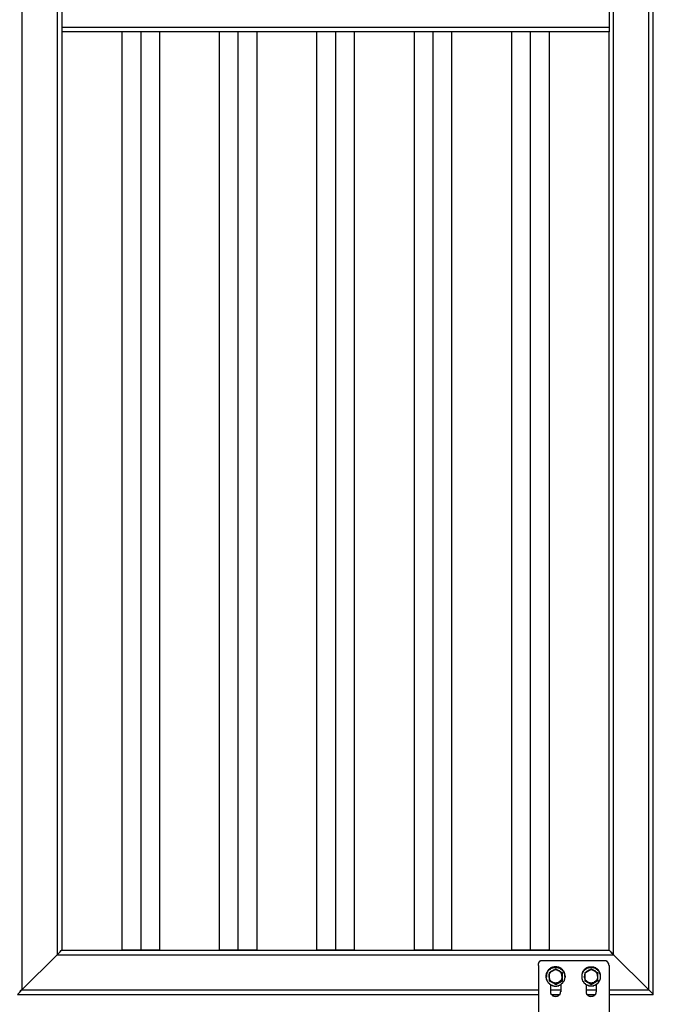
# Model space of a CAD drawing. Units: inches. Extents: x 0.2 to 16.7, y 0.2 to 10.8.
# Drawn here: x 12.4 to 13.7, y 3.8 to 5.8 of the extents above; entities that cross this region are included whole.
import ezdxf

# ---------------------------------------------------------------- set-up
doc = ezdxf.new("R2010")
doc.units = ezdxf.units.IN
doc.header["$MEASUREMENT"] = 0
doc.layers.add('Layer 1', color=7, linetype='Continuous')

msp = doc.modelspace()

# ---------------------------------------------------------------- linework, layer by layer
at = {"layer": 'Layer 1', "color": 7, "lineweight": 25}
for points in [[(13.66, 3.81), (13.66, 7.7783)], [(12.4583, 7.6983), (12.4583, 3.89), (12.3867, 3.8192)], [(13.6508, 3.8192), (13.58, 3.89), (13.58, 7.6983)], [(12.4675, 5.83), (12.4675, 5.7583)], [(13.5708, 5.83), (13.5708, 5.7583)], [(13.5708, 5.7583), (12.4675, 5.7583)], [(12.4675, 5.7583), (12.4675, 5.75)], [(13.5708, 5.7583), (13.5708, 5.75)], [(12.4675, 5.75), (12.4675, 3.8992), (12.4667, 3.8983), (12.4658, 3.8983), (12.465, 3.8975), (12.4642, 3.8958), (12.4583, 3.89)], [(13.5708, 5.75), (12.4675, 5.75)], [(12.5883, 5.75), (12.5883, 3.8992)], [(12.6267, 5.75), (12.6267, 3.8992)], [(12.6642, 5.75), (12.6642, 3.8992), (12.6267, 3.8992)], [(12.785, 5.75), (12.785, 3.8992)], [(12.8225, 5.75), (12.8225, 3.8992)], [(12.8608, 5.75), (12.8608, 3.8992), (12.8225, 3.8992)], [(12.9808, 5.75), (12.9808, 3.8992)], [(13.0192, 5.75), (13.0192, 3.8992)], [(13.0567, 5.75), (13.0567, 3.8992), (13.0192, 3.8992)], [(13.1775, 5.75), (13.1775, 3.8992)], [(13.2158, 5.75), (13.2158, 3.8992)], [(13.2533, 5.75), (13.2533, 3.8992), (13.2158, 3.8992)], [(13.3742, 5.75), (13.3742, 3.8992)], [(13.4116, 5.75), (13.4116, 3.8992)], [(13.45, 5.75), (13.45, 3.8992), (13.4116, 3.8992)], [(12.4675, 4.0567), (12.4683, 4.0567)], [(12.3867, 3.8192), (12.4583, 3.89)], [(12.4583, 3.89), (12.4642, 3.8958), (12.465, 3.8975), (12.4658, 3.8983), (12.4667, 3.8983), (12.4675, 3.8992)], [(12.4583, 3.89), (13.58, 3.89)], [(12.4675, 3.8992), (13.5708, 3.8992)], [(12.4675, 3.8992), (12.5883, 3.8992)], [(12.6267, 3.8992), (12.5883, 3.8992)], [(12.6642, 3.8992), (12.785, 3.8992)], [(12.8225, 3.8992), (12.785, 3.8992)], [(12.8608, 3.8992), (12.9808, 3.8992)], [(13.0192, 3.8992), (12.9808, 3.8992)], [(13.0567, 3.8992), (13.1775, 3.8992)], [(13.2158, 3.8992), (13.1775, 3.8992)], [(13.2533, 3.8992), (13.3742, 3.8992)], [(13.4116, 3.8992), (13.3742, 3.8992)], [(13.45, 3.8992), (13.5708, 3.8992)], [(13.58, 3.89), (13.6508, 3.8192)], [(13.4367, 3.8775), (13.4325, 3.8775), (13.4325, 3.8767), (13.4308, 3.8767), (13.4308, 3.8758), (13.43, 3.8758), (13.43, 3.875), (13.4292, 3.875), (13.4292, 3.8742), (13.4283, 3.8742), (13.4283, 3.8725), (13.4275, 3.8725), (13.4275, 3.8683)], [(13.5617, 3.8775), (13.4367, 3.8775)], [(13.5708, 3.8683), (13.57, 3.8692), (13.57, 3.8725), (13.5692, 3.8725), (13.5692, 3.8742), (13.5683, 3.8742), (13.5683, 3.875), (13.5675, 3.875), (13.5675, 3.8758), (13.5667, 3.8758), (13.5667, 3.8767), (13.565, 3.8767), (13.565, 3.8775), (13.5617, 3.8775)], [(13.4283, 3.8683), (13.4283, 3.775)], [(13.4633, 3.8608), (13.4567, 3.8575), (13.4567, 3.8567), (13.45, 3.8533), (13.4508, 3.8533)], [(13.45, 3.8533), (13.4633, 3.8608)], [(13.45, 3.8533), (13.45, 3.8458)], [(13.4567, 3.8575), (13.4567, 3.8583), (13.4575, 3.8583), (13.4583, 3.8592), (13.4608, 3.8592), (13.4617, 3.86), (13.4642, 3.86), (13.465, 3.8592), (13.4675, 3.8592), (13.4675, 3.8583), (13.4692, 3.8583), (13.47, 3.8575)], [(13.47, 3.8575), (13.4633, 3.8608), (13.4642, 3.8608)], [(13.4633, 3.8608), (13.4767, 3.8533), (13.4775, 3.8533)], [(13.4767, 3.8458), (13.4758, 3.8467), (13.4758, 3.8508), (13.475, 3.8508), (13.475, 3.8525), (13.4742, 3.8525), (13.4742, 3.8542), (13.4733, 3.8542), (13.4733, 3.855), (13.4725, 3.855), (13.4725, 3.8558), (13.4717, 3.8558), (13.4717, 3.8567), (13.4708, 3.8567), (13.4708, 3.8575), (13.4692, 3.8575)], [(13.4767, 3.8533), (13.4733, 3.855), (13.47, 3.8575)], [(13.4767, 3.8458), (13.4767, 3.8533)], [(13.535, 3.8608), (13.5283, 3.8575), (13.5275, 3.8567), (13.525, 3.855), (13.5217, 3.8533), (13.5225, 3.8533)], [(13.5217, 3.8533), (13.535, 3.8608)], [(13.5217, 3.8458), (13.5217, 3.8508), (13.5225, 3.8508), (13.5225, 3.8525), (13.5233, 3.8525), (13.5233, 3.8542), (13.5242, 3.8542), (13.5242, 3.855), (13.525, 3.855), (13.525, 3.8558), (13.5258, 3.8558), (13.5258, 3.8567), (13.5267, 3.8567), (13.5267, 3.8575), (13.5283, 3.8575)], [(13.5217, 3.8533), (13.5217, 3.8458)], [(13.5283, 3.8575), (13.5283, 3.8583), (13.5292, 3.8583), (13.53, 3.8592), (13.5325, 3.8592), (13.5333, 3.86), (13.5358, 3.86), (13.5367, 3.8592), (13.5392, 3.8592), (13.5392, 3.8583), (13.5408, 3.8583), (13.5417, 3.8575)], [(13.5417, 3.8575), (13.5408, 3.8575), (13.5383, 3.8592), (13.535, 3.8608), (13.5358, 3.8608)], [(13.535, 3.8608), (13.5483, 3.8533), (13.5492, 3.8533)], [(13.5483, 3.8458), (13.5475, 3.8467), (13.5475, 3.8508), (13.5467, 3.8508), (13.5467, 3.8525), (13.5458, 3.8525), (13.5458, 3.8542), (13.545, 3.8542), (13.545, 3.855), (13.5442, 3.855), (13.5442, 3.8558), (13.5433, 3.8558), (13.5433, 3.8567), (13.5425, 3.8567), (13.5425, 3.8575), (13.5408, 3.8575)], [(13.5483, 3.8533), (13.545, 3.855), (13.5417, 3.8575)], [(13.5483, 3.8458), (13.5483, 3.8533)], [(13.5708, 3.8683), (13.5708, 3.775)], [(13.445, 3.8458), (13.4458, 3.8458)], [(13.45, 3.8458), (13.45, 3.8375)], [(13.45, 3.8375), (13.4567, 3.8342)], [(13.4533, 3.815), (13.4533, 3.83)], [(13.4567, 3.8342), (13.4575, 3.8333), (13.4608, 3.8317), (13.4633, 3.83), (13.4667, 3.8317), (13.47, 3.8342)], [(13.4767, 3.8458), (13.4758, 3.8458), (13.4758, 3.8417), (13.475, 3.8417), (13.475, 3.84), (13.4742, 3.84), (13.4742, 3.8383), (13.4733, 3.8383), (13.4733, 3.8375), (13.4725, 3.8375), (13.4725, 3.8367), (13.4717, 3.8367), (13.4717, 3.8358), (13.4708, 3.8358), (13.4708, 3.835), (13.4692, 3.835)], [(13.47, 3.8342), (13.4708, 3.8342), (13.4742, 3.8358), (13.4767, 3.8383)], [(13.4733, 3.83), (13.4733, 3.815)], [(13.4767, 3.8383), (13.4767, 3.8458)], [(13.4767, 3.8383), (13.4775, 3.8383)], [(13.4825, 3.8458), (13.4833, 3.8458)], [(13.5167, 3.8458), (13.5175, 3.8458)], [(13.5417, 3.8342), (13.54, 3.8342), (13.5392, 3.8333), (13.5367, 3.8333), (13.5358, 3.8325), (13.5333, 3.8325), (13.5325, 3.8333), (13.53, 3.8333), (13.53, 3.8342), (13.5283, 3.8342), (13.5275, 3.835), (13.5267, 3.835), (13.5267, 3.8358), (13.5258, 3.8358), (13.5258, 3.8367), (13.525, 3.8367), (13.525, 3.8375), (13.5242, 3.8375), (13.5242, 3.8383), (13.5233, 3.8383), (13.5233, 3.8392), (13.5225, 3.84), (13.5225, 3.8417), (13.5217, 3.8417), (13.5217, 3.8442), (13.5208, 3.845), (13.5208, 3.8458)], [(13.5217, 3.8458), (13.5217, 3.8375)], [(13.5217, 3.8375), (13.5283, 3.8342)], [(13.525, 3.815), (13.525, 3.83)], [(13.5283, 3.8342), (13.5292, 3.8333), (13.5317, 3.8317), (13.535, 3.83), (13.5383, 3.8317), (13.5417, 3.8342)], [(13.5483, 3.8458), (13.5475, 3.8458), (13.5475, 3.8417), (13.5467, 3.8417), (13.5467, 3.84), (13.5458, 3.84), (13.5458, 3.8383), (13.545, 3.8383), (13.545, 3.8375), (13.5442, 3.8375), (13.5442, 3.8367), (13.5433, 3.8367), (13.5433, 3.8358), (13.5425, 3.8358), (13.5425, 3.835), (13.5408, 3.835)], [(13.5417, 3.8342), (13.5425, 3.8342), (13.545, 3.8358), (13.5483, 3.8383)], [(13.545, 3.83), (13.545, 3.815)], [(13.5483, 3.8383), (13.5483, 3.8458)], [(13.5483, 3.8383), (13.5492, 3.8383)], [(13.5533, 3.8458), (13.5542, 3.8458)], [(12.3783, 3.81), (13.4283, 3.81)], [(12.3867, 3.8192), (13.4283, 3.8192)], [(13.4533, 3.8192), (13.4733, 3.8192)], [(13.4733, 3.815), (13.4725, 3.815), (13.4725, 3.8117), (13.4717, 3.8117), (13.4717, 3.81), (13.4708, 3.81), (13.4708, 3.8092), (13.47, 3.8092), (13.47, 3.8083), (13.4692, 3.8083), (13.4692, 3.8075), (13.4683, 3.8075), (13.4683, 3.8067), (13.4667, 3.8067), (13.4667, 3.8058), (13.4633, 3.8058), (13.4633, 3.805), (13.4625, 3.8058), (13.4592, 3.8058), (13.4592, 3.8067), (13.4575, 3.8067), (13.4575, 3.8075), (13.4567, 3.8075), (13.4567, 3.8083), (13.4558, 3.8083), (13.4558, 3.8092), (13.455, 3.8092), (13.455, 3.81), (13.4542, 3.81), (13.4542, 3.8117), (13.4533, 3.8117), (13.4533, 3.815)], [(13.455, 3.81), (13.4725, 3.81)], [(13.525, 3.8192), (13.545, 3.8192)], [(13.545, 3.815), (13.5442, 3.815), (13.5442, 3.8117), (13.5433, 3.8117), (13.5433, 3.81), (13.5425, 3.81), (13.5425, 3.8092), (13.5417, 3.8092), (13.5417, 3.8083), (13.5408, 3.8083), (13.5408, 3.8075), (13.54, 3.8075), (13.54, 3.8067), (13.5383, 3.8067), (13.5383, 3.8058), (13.535, 3.8058), (13.535, 3.805), (13.5342, 3.8058), (13.5308, 3.8058), (13.5308, 3.8067), (13.5292, 3.8067), (13.5292, 3.8075), (13.5283, 3.8075), (13.5283, 3.8083), (13.5275, 3.8083), (13.5275, 3.8092), (13.5267, 3.8092), (13.5267, 3.81), (13.5258, 3.81), (13.5258, 3.8117), (13.525, 3.8117), (13.525, 3.815)], [(13.5267, 3.81), (13.5442, 3.81)], [(13.5708, 3.8192), (13.6508, 3.8192)], [(13.5708, 3.81), (13.66, 3.81)]]:
    msp.add_lwpolyline(points, dxfattribs=at)
for points, knots in [([(13.66, 3.81), (13.66, 3.81), (13.6592, 3.8108), (13.6592, 3.8108), (13.6569, 3.8131), (13.6547, 3.8153), (13.6525, 3.8175), (13.6525, 3.8175), (13.6508, 3.8192), (13.6508, 3.8192), (13.6508, 3.8192), (13.6508, 7.77), (13.6508, 7.77), (13.6508, 7.77), (13.6525, 7.7717), (13.6525, 7.7717), (13.6525, 7.7717), (13.6542, 7.7725), (13.6542, 7.7725), (13.6542, 7.7725), (13.6558, 7.7742), (13.6558, 7.7742), (13.6558, 7.7742), (13.6567, 7.7758), (13.6567, 7.7758), (13.6567, 7.7758), (13.6583, 7.7767), (13.6583, 7.7767), (13.6583, 7.7767), (13.6592, 7.7775), (13.6592, 7.7775), (13.6592, 7.7775), (13.6592, 7.7783), (13.6592, 7.7783), (13.6592, 7.7783), (13.66, 7.7783), (13.66, 7.7783)], [0, 0, 0, 0, 1, 1, 1, 2, 2, 2, 3, 3, 3, 4, 4, 4, 5, 5, 5, 6, 6, 6, 7, 7, 7, 8, 8, 8, 9, 9, 9, 10, 10, 10, 11, 11, 11, 12, 12, 12, 12]), ([(12.3867, 7.77), (12.3867, 7.77), (12.3867, 3.8192), (12.3867, 3.8192), (12.3867, 3.8192), (12.385, 3.8175), (12.385, 3.8175), (12.3819, 3.8147), (12.3835, 3.8147), (12.3792, 3.8108), (12.3792, 3.8108), (12.3783, 3.81), (12.3783, 3.81)], [0, 0, 0, 0, 1, 1, 1, 2, 2, 2, 3, 3, 3, 4, 4, 4, 4]), ([(13.58, 3.89), (13.58, 3.89), (13.5783, 3.8917), (13.5783, 3.8917), (13.5761, 3.8939), (13.5739, 3.8961), (13.5717, 3.8983), (13.5717, 3.8983), (13.5708, 3.8992), (13.5708, 3.8992), (13.5708, 3.8992), (13.5708, 5.75), (13.5708, 5.75)], [0, 0, 0, 0, 1, 1, 1, 2, 2, 2, 3, 3, 3, 4, 4, 4, 4]), ([(13.5708, 3.8992), (13.5708, 3.8992), (13.5717, 3.8983), (13.5717, 3.8983), (13.5739, 3.8961), (13.5761, 3.8939), (13.5783, 3.8917), (13.5783, 3.8917), (13.58, 3.89), (13.58, 3.89)], [0, 0, 0, 0, 1, 1, 1, 2, 2, 2, 3, 3, 3, 3]), ([(13.4717, 3.8283), (13.4717, 3.8283), (13.4692, 3.8283), (13.4692, 3.8283), (13.4692, 3.8283), (13.4692, 3.8275), (13.4692, 3.8275), (13.4692, 3.8275), (13.4658, 3.8275), (13.4658, 3.8275), (13.4658, 3.8275), (13.4658, 3.8267), (13.4658, 3.8267), (13.4658, 3.8267), (13.465, 3.8267), (13.465, 3.8267), (13.4636, 3.8267), (13.4622, 3.8267), (13.4608, 3.8267), (13.4608, 3.8267), (13.46, 3.8267), (13.46, 3.8267), (13.46, 3.8267), (13.46, 3.8275), (13.46, 3.8275), (13.46, 3.8275), (13.4567, 3.8275), (13.4567, 3.8275), (13.4567, 3.8275), (13.4567, 3.8283), (13.4567, 3.8283), (13.4567, 3.8283), (13.455, 3.8283), (13.455, 3.8283), (13.455, 3.8283), (13.4542, 3.8292), (13.4542, 3.8292), (13.4542, 3.8292), (13.4533, 3.8292), (13.4533, 3.8292), (13.4533, 3.8292), (13.4533, 3.83), (13.4533, 3.83), (13.4533, 3.83), (13.4517, 3.83), (13.4517, 3.83), (13.4517, 3.83), (13.4517, 3.8308), (13.4517, 3.8308), (13.4517, 3.8308), (13.4508, 3.8308), (13.4508, 3.8308), (13.4508, 3.8308), (13.4508, 3.8317), (13.4508, 3.8317), (13.4508, 3.8317), (13.45, 3.8317), (13.45, 3.8317), (13.45, 3.8317), (13.45, 3.8325), (13.45, 3.8325), (13.45, 3.8325), (13.4492, 3.8325), (13.4492, 3.8325), (13.4492, 3.8325), (13.4492, 3.8333), (13.4492, 3.8333), (13.4492, 3.8333), (13.4483, 3.8333), (13.4483, 3.8333), (13.4483, 3.8333), (13.4483, 3.8342), (13.4483, 3.8342), (13.4483, 3.8342), (13.4475, 3.8342), (13.4475, 3.8342), (13.4475, 3.8342), (13.4475, 3.835), (13.4475, 3.835), (13.4475, 3.835), (13.4467, 3.835), (13.4467, 3.835), (13.4467, 3.835), (13.4467, 3.8358), (13.4467, 3.8358), (13.4467, 3.8358), (13.4458, 3.8367), (13.4458, 3.8367), (13.4458, 3.8367), (13.4458, 3.8375), (13.4458, 3.8375), (13.4458, 3.8375), (13.445, 3.8383), (13.445, 3.8383), (13.445, 3.8383), (13.445, 3.84), (13.445, 3.84), (13.445, 3.84), (13.4442, 3.84), (13.4442, 3.84), (13.4442, 3.84), (13.4442, 3.8433), (13.4442, 3.8433), (13.4442, 3.8433), (13.4433, 3.8433), (13.4433, 3.8433), (13.4433, 3.8433), (13.4433, 3.8442), (13.4433, 3.8442), (13.4433, 3.8456), (13.4433, 3.8469), (13.4433, 3.8483), (13.4433, 3.8483), (13.4433, 3.8492), (13.4433, 3.8492), (13.4433, 3.8492), (13.4442, 3.8492), (13.4442, 3.8492), (13.4442, 3.8492), (13.4442, 3.8525), (13.4442, 3.8525), (13.4442, 3.8525), (13.445, 3.8525), (13.445, 3.8525), (13.445, 3.8525), (13.445, 3.8542), (13.445, 3.8542), (13.445, 3.8542), (13.4458, 3.855), (13.4458, 3.855), (13.4458, 3.855), (13.4458, 3.8558), (13.4458, 3.8558), (13.4458, 3.8558), (13.4467, 3.8558), (13.4467, 3.8558), (13.4467, 3.8558), (13.4467, 3.8575), (13.4467, 3.8575), (13.4467, 3.8575), (13.4475, 3.8575), (13.4475, 3.8575), (13.4475, 3.8575), (13.4475, 3.8583), (13.4475, 3.8583), (13.4475, 3.8583), (13.4483, 3.8583), (13.4483, 3.8583), (13.4483, 3.8583), (13.4483, 3.8592), (13.4483, 3.8592), (13.4483, 3.8592), (13.4492, 3.8592), (13.4492, 3.8592), (13.4492, 3.8592), (13.4492, 3.86), (13.4492, 3.86), (13.4492, 3.86), (13.45, 3.86), (13.45, 3.86), (13.45, 3.86), (13.45, 3.8608), (13.45, 3.8608), (13.45, 3.8608), (13.4508, 3.8608), (13.4508, 3.8608), (13.4508, 3.8608), (13.4508, 3.8617), (13.4508, 3.8617), (13.4508, 3.8617), (13.4517, 3.8617), (13.4517, 3.8617), (13.4517, 3.8617), (13.4517, 3.8625), (13.4517, 3.8625), (13.4517, 3.8625), (13.4525, 3.8625), (13.4525, 3.8625), (13.4525, 3.8625), (13.4533, 3.8633), (13.4533, 3.8633), (13.4533, 3.8633), (13.455, 3.8633), (13.455, 3.8633), (13.455, 3.8633), (13.455, 3.8642), (13.455, 3.8642), (13.455, 3.8642), (13.4567, 3.8642), (13.4567, 3.8642), (13.4567, 3.8642), (13.4567, 3.865), (13.4567, 3.865), (13.4567, 3.865), (13.46, 3.865), (13.46, 3.865), (13.46, 3.865), (13.46, 3.8658), (13.46, 3.8658), (13.46, 3.8658), (13.4608, 3.8658), (13.4608, 3.8658), (13.4622, 3.8658), (13.4636, 3.8658), (13.465, 3.8658), (13.465, 3.8658), (13.4658, 3.8658), (13.4658, 3.8658), (13.4658, 3.8658), (13.4658, 3.865), (13.4658, 3.865), (13.4658, 3.865), (13.4692, 3.865), (13.4692, 3.865), (13.4692, 3.865), (13.4692, 3.8642), (13.4692, 3.8642), (13.4692, 3.8642), (13.4708, 3.8642), (13.4708, 3.8642), (13.4708, 3.8642), (13.4717, 3.8633), (13.4717, 3.8633), (13.4717, 3.8633), (13.4725, 3.8633), (13.4725, 3.8633), (13.4725, 3.8633), (13.4725, 3.8625), (13.4725, 3.8625), (13.4725, 3.8625), (13.4742, 3.8625), (13.4742, 3.8625), (13.4742, 3.8625), (13.4742, 3.8617), (13.4742, 3.8617), (13.4742, 3.8617), (13.475, 3.8617), (13.475, 3.8617), (13.475, 3.8617), (13.475, 3.8608), (13.475, 3.8608), (13.475, 3.8608), (13.4758, 3.8608), (13.4758, 3.8608), (13.4758, 3.8608), (13.4758, 3.86), (13.4758, 3.86), (13.4758, 3.86), (13.4767, 3.86), (13.4767, 3.86), (13.4767, 3.86), (13.4767, 3.8592), (13.4767, 3.8592), (13.4767, 3.8592), (13.4775, 3.8592), (13.4775, 3.8592), (13.4775, 3.8592), (13.4775, 3.8583), (13.4775, 3.8583), (13.4775, 3.8583), (13.4783, 3.8583), (13.4783, 3.8583), (13.4783, 3.8583), (13.4783, 3.8575), (13.4783, 3.8575), (13.4783, 3.8575), (13.4792, 3.8575), (13.4792, 3.8575), (13.4792, 3.8575), (13.4792, 3.8567), (13.4792, 3.8567), (13.4792, 3.8567), (13.48, 3.8558), (13.48, 3.8558), (13.48, 3.8558), (13.48, 3.855), (13.48, 3.855), (13.48, 3.855), (13.4808, 3.8542), (13.4808, 3.8542), (13.4808, 3.8542), (13.4808, 3.8525), (13.4808, 3.8525), (13.4808, 3.8525), (13.4817, 3.8525), (13.4817, 3.8525), (13.4817, 3.8525), (13.4817, 3.8492), (13.4817, 3.8492), (13.4817, 3.8492), (13.4825, 3.8492), (13.4825, 3.8492), (13.4825, 3.8492), (13.4825, 3.8483), (13.4825, 3.8483), (13.4825, 3.8469), (13.4825, 3.8456), (13.4825, 3.8442), (13.4825, 3.8442), (13.4825, 3.8433), (13.4825, 3.8433), (13.4825, 3.8433), (13.4817, 3.8433), (13.4817, 3.8433), (13.4817, 3.8433), (13.4817, 3.84), (13.4817, 3.84), (13.4817, 3.84), (13.4808, 3.84), (13.4808, 3.84), (13.4808, 3.84), (13.4808, 3.8383), (13.4808, 3.8383), (13.4808, 3.8383), (13.48, 3.8375), (13.48, 3.8375), (13.48, 3.8375), (13.48, 3.8367), (13.48, 3.8367), (13.48, 3.8367), (13.4792, 3.8367), (13.4792, 3.8367), (13.4792, 3.8367), (13.4792, 3.835), (13.4792, 3.835), (13.4792, 3.835), (13.4783, 3.835), (13.4783, 3.835), (13.4783, 3.835), (13.4783, 3.8342), (13.4783, 3.8342), (13.4783, 3.8342), (13.4775, 3.8342), (13.4775, 3.8342), (13.4775, 3.8342), (13.4775, 3.8333), (13.4775, 3.8333), (13.4775, 3.8333), (13.4767, 3.8333), (13.4767, 3.8333), (13.4767, 3.8333), (13.4767, 3.8325), (13.4767, 3.8325), (13.4767, 3.8325), (13.4758, 3.8325), (13.4758, 3.8325), (13.4758, 3.8325), (13.4758, 3.8317), (13.4758, 3.8317), (13.4758, 3.8317), (13.475, 3.8317), (13.475, 3.8317), (13.475, 3.8317), (13.475, 3.8308), (13.475, 3.8308), (13.475, 3.8308), (13.4742, 3.8308), (13.4742, 3.8308), (13.4742, 3.8308), (13.4742, 3.83), (13.4742, 3.83), (13.4742, 3.83), (13.4733, 3.83), (13.4733, 3.83), (13.4733, 3.83), (13.4725, 3.8292), (13.4725, 3.8292), (13.4725, 3.8292), (13.4717, 3.8292), (13.4717, 3.8292), (13.4717, 3.8292), (13.4717, 3.8283), (13.4717, 3.8283)], [0, 0, 0, 0, 1, 1, 1, 2, 2, 2, 3, 3, 3, 4, 4, 4, 5, 5, 5, 6, 6, 6, 7, 7, 7, 8, 8, 8, 9, 9, 9, 10, 10, 10, 11, 11, 11, 12, 12, 12, 13, 13, 13, 14, 14, 14, 15, 15, 15, 16, 16, 16, 17, 17, 17, 18, 18, 18, 19, 19, 19, 20, 20, 20, 21, 21, 21, 22, 22, 22, 23, 23, 23, 24, 24, 24, 25, 25, 25, 26, 26, 26, 27, 27, 27, 28, 28, 28, 29, 29, 29, 30, 30, 30, 31, 31, 31, 32, 32, 32, 33, 33, 33, 34, 34, 34, 35, 35, 35, 36, 36, 36, 37, 37, 37, 38, 38, 38, 39, 39, 39, 40, 40, 40, 41, 41, 41, 42, 42, 42, 43, 43, 43, 44, 44, 44, 45, 45, 45, 46, 46, 46, 47, 47, 47, 48, 48, 48, 49, 49, 49, 50, 50, 50, 51, 51, 51, 52, 52, 52, 53, 53, 53, 54, 54, 54, 55, 55, 55, 56, 56, 56, 57, 57, 57, 58, 58, 58, 59, 59, 59, 60, 60, 60, 61, 61, 61, 62, 62, 62, 63, 63, 63, 64, 64, 64, 65, 65, 65, 66, 66, 66, 67, 67, 67, 68, 68, 68, 69, 69, 69, 70, 70, 70, 71, 71, 71, 72, 72, 72, 73, 73, 73, 74, 74, 74, 75, 75, 75, 76, 76, 76, 77, 77, 77, 78, 78, 78, 79, 79, 79, 80, 80, 80, 81, 81, 81, 82, 82, 82, 83, 83, 83, 84, 84, 84, 85, 85, 85, 86, 86, 86, 87, 87, 87, 88, 88, 88, 89, 89, 89, 90, 90, 90, 91, 91, 91, 92, 92, 92, 93, 93, 93, 94, 94, 94, 95, 95, 95, 96, 96, 96, 97, 97, 97, 98, 98, 98, 99, 99, 99, 100, 100, 100, 101, 101, 101, 102, 102, 102, 103, 103, 103, 104, 104, 104, 105, 105, 105, 106, 106, 106, 107, 107, 107, 108, 108, 108, 109, 109, 109, 110, 110, 110, 111, 111, 111, 112, 112, 112, 113, 113, 113, 114, 114, 114, 115, 115, 115, 116, 116, 116, 117, 117, 117, 118, 118, 118, 119, 119, 119, 120, 120, 120, 121, 121, 121, 122, 122, 122, 123, 123, 123, 124, 124, 124, 124]), ([(13.445, 3.8458), (13.445, 3.8458), (13.445, 3.8467), (13.445, 3.8467), (13.445, 3.848), (13.445, 3.8494), (13.445, 3.8508), (13.445, 3.8508), (13.445, 3.8517), (13.445, 3.8517), (13.445, 3.8517), (13.4458, 3.8517), (13.4458, 3.8517), (13.4458, 3.8517), (13.4458, 3.8542), (13.4458, 3.8542), (13.4458, 3.8542), (13.4467, 3.8542), (13.4467, 3.8542), (13.4467, 3.8542), (13.4467, 3.8558), (13.4467, 3.8558), (13.4467, 3.8558), (13.4475, 3.8558), (13.4475, 3.8558), (13.4475, 3.8558), (13.4475, 3.8567), (13.4475, 3.8567), (13.4475, 3.8567), (13.4483, 3.8567), (13.4483, 3.8567), (13.4483, 3.8567), (13.4483, 3.8575), (13.4483, 3.8575), (13.4483, 3.8575), (13.45, 3.8592), (13.45, 3.8592), (13.45, 3.8592), (13.4508, 3.86), (13.4508, 3.86), (13.4508, 3.86), (13.4517, 3.8608), (13.4517, 3.8608), (13.4517, 3.8608), (13.4525, 3.8608), (13.4525, 3.8608), (13.4525, 3.8608), (13.4525, 3.8617), (13.4525, 3.8617), (13.4525, 3.8617), (13.4533, 3.8617), (13.4533, 3.8617), (13.4533, 3.8617), (13.4533, 3.8625), (13.4533, 3.8625), (13.4533, 3.8625), (13.455, 3.8625), (13.455, 3.8625), (13.455, 3.8625), (13.455, 3.8633), (13.455, 3.8633), (13.455, 3.8633), (13.4575, 3.8633), (13.4575, 3.8633), (13.4575, 3.8633), (13.4575, 3.8642), (13.4575, 3.8642), (13.4575, 3.8642), (13.4583, 3.8642), (13.4583, 3.8642), (13.4614, 3.8642), (13.4644, 3.8642), (13.4675, 3.8642), (13.4675, 3.8642), (13.4683, 3.8642), (13.4683, 3.8642), (13.4683, 3.8642), (13.4683, 3.8633), (13.4683, 3.8633), (13.4683, 3.8633), (13.4708, 3.8633), (13.4708, 3.8633), (13.4708, 3.8633), (13.4708, 3.8625), (13.4708, 3.8625), (13.4708, 3.8625), (13.4725, 3.8625), (13.4725, 3.8625), (13.4725, 3.8625), (13.4725, 3.8617), (13.4725, 3.8617), (13.4725, 3.8617), (13.4733, 3.8617), (13.4733, 3.8617), (13.4733, 3.8617), (13.4733, 3.8608), (13.4733, 3.8608), (13.4733, 3.8608), (13.4742, 3.8608), (13.4742, 3.8608), (13.4742, 3.8608), (13.475, 3.86), (13.475, 3.86), (13.475, 3.86), (13.4758, 3.8592), (13.4758, 3.8592), (13.4758, 3.8592), (13.4767, 3.8583), (13.4767, 3.8583), (13.4767, 3.8583), (13.4775, 3.8575), (13.4775, 3.8575), (13.4775, 3.8575), (13.4775, 3.8567), (13.4775, 3.8567), (13.4775, 3.8567), (13.4783, 3.8567), (13.4783, 3.8567), (13.4783, 3.8567), (13.4783, 3.8558), (13.4783, 3.8558), (13.4783, 3.8558), (13.4792, 3.8558), (13.4792, 3.8558), (13.4792, 3.8558), (13.4792, 3.8542), (13.4792, 3.8542), (13.4792, 3.8542), (13.48, 3.8542), (13.48, 3.8542), (13.48, 3.8542), (13.48, 3.8517), (13.48, 3.8517), (13.48, 3.8517), (13.4808, 3.8517), (13.4808, 3.8517), (13.4808, 3.8517), (13.4808, 3.8508), (13.4808, 3.8508), (13.4808, 3.8494), (13.4808, 3.848), (13.4808, 3.8467), (13.4808, 3.8467), (13.4817, 3.8458), (13.4817, 3.8458)], [0, 0, 0, 0, 1, 1, 1, 2, 2, 2, 3, 3, 3, 4, 4, 4, 5, 5, 5, 6, 6, 6, 7, 7, 7, 8, 8, 8, 9, 9, 9, 10, 10, 10, 11, 11, 11, 12, 12, 12, 13, 13, 13, 14, 14, 14, 15, 15, 15, 16, 16, 16, 17, 17, 17, 18, 18, 18, 19, 19, 19, 20, 20, 20, 21, 21, 21, 22, 22, 22, 23, 23, 23, 24, 24, 24, 25, 25, 25, 26, 26, 26, 27, 27, 27, 28, 28, 28, 29, 29, 29, 30, 30, 30, 31, 31, 31, 32, 32, 32, 33, 33, 33, 34, 34, 34, 35, 35, 35, 36, 36, 36, 37, 37, 37, 38, 38, 38, 39, 39, 39, 40, 40, 40, 41, 41, 41, 42, 42, 42, 43, 43, 43, 44, 44, 44, 45, 45, 45, 46, 46, 46, 47, 47, 47, 48, 48, 48, 48]), ([(13.47, 3.8342), (13.47, 3.8342), (13.4683, 3.8342), (13.4683, 3.8342), (13.4683, 3.8342), (13.4675, 3.8333), (13.4675, 3.8333), (13.4675, 3.8333), (13.465, 3.8333), (13.465, 3.8333), (13.465, 3.8333), (13.4642, 3.8325), (13.4642, 3.8325), (13.4642, 3.8325), (13.4617, 3.8325), (13.4617, 3.8325), (13.4617, 3.8325), (13.4608, 3.8333), (13.4608, 3.8333), (13.4608, 3.8333), (13.4583, 3.8333), (13.4583, 3.8333), (13.4583, 3.8333), (13.4583, 3.8342), (13.4583, 3.8342), (13.4583, 3.8342), (13.4567, 3.8342), (13.4567, 3.8342), (13.4567, 3.8342), (13.4558, 3.835), (13.4558, 3.835), (13.452, 3.8366), (13.4519, 3.8409), (13.45, 3.8442), (13.45, 3.8442), (13.45, 3.8508), (13.45, 3.8508), (13.45, 3.8508), (13.4508, 3.8508), (13.4508, 3.8508), (13.4508, 3.8508), (13.4508, 3.8525), (13.4508, 3.8525), (13.4508, 3.8525), (13.4517, 3.8525), (13.4517, 3.8525), (13.4517, 3.8525), (13.4517, 3.8542), (13.4517, 3.8542), (13.4517, 3.8542), (13.4525, 3.8542), (13.4525, 3.8542), (13.4525, 3.8542), (13.4525, 3.855), (13.4525, 3.855), (13.4525, 3.855), (13.4533, 3.855), (13.4533, 3.855), (13.4533, 3.855), (13.4533, 3.8558), (13.4533, 3.8558), (13.4533, 3.8558), (13.4542, 3.8558), (13.4542, 3.8558), (13.4542, 3.8558), (13.4542, 3.8567), (13.4542, 3.8567), (13.4542, 3.8567), (13.455, 3.8567), (13.455, 3.8567), (13.455, 3.8567), (13.455, 3.8575), (13.455, 3.8575), (13.455, 3.8575), (13.4567, 3.8575), (13.4567, 3.8575)], [0, 0, 0, 0, 1, 1, 1, 2, 2, 2, 3, 3, 3, 4, 4, 4, 5, 5, 5, 6, 6, 6, 7, 7, 7, 8, 8, 8, 9, 9, 9, 10, 10, 10, 11, 11, 11, 12, 12, 12, 13, 13, 13, 14, 14, 14, 15, 15, 15, 16, 16, 16, 17, 17, 17, 18, 18, 18, 19, 19, 19, 20, 20, 20, 21, 21, 21, 22, 22, 22, 23, 23, 23, 24, 24, 24, 25, 25, 25, 25]), ([(13.5425, 3.8283), (13.5425, 3.8283), (13.54, 3.8283), (13.54, 3.8283), (13.54, 3.8283), (13.54, 3.8275), (13.54, 3.8275), (13.54, 3.8275), (13.5392, 3.8275), (13.5392, 3.8275), (13.5361, 3.8275), (13.5331, 3.8275), (13.53, 3.8275), (13.53, 3.8275), (13.5292, 3.8275), (13.5292, 3.8275), (13.5292, 3.8275), (13.5292, 3.8283), (13.5292, 3.8283), (13.5292, 3.8283), (13.5275, 3.8283), (13.5275, 3.8283), (13.5275, 3.8283), (13.5267, 3.8292), (13.5267, 3.8292), (13.5267, 3.8292), (13.525, 3.8292), (13.525, 3.8292), (13.525, 3.8292), (13.525, 3.83), (13.525, 3.83), (13.525, 3.83), (13.5242, 3.83), (13.5242, 3.83), (13.5242, 3.83), (13.5242, 3.8308), (13.5242, 3.8308), (13.5242, 3.8308), (13.5225, 3.8308), (13.5225, 3.8308), (13.5225, 3.8308), (13.5225, 3.8317), (13.5225, 3.8317), (13.5225, 3.8317), (13.5217, 3.8317), (13.5217, 3.8317), (13.5217, 3.8317), (13.5217, 3.8325), (13.5217, 3.8325), (13.5217, 3.8325), (13.5208, 3.8325), (13.5208, 3.8325), (13.5208, 3.8325), (13.5208, 3.8333), (13.5208, 3.8333), (13.5208, 3.8333), (13.52, 3.8333), (13.52, 3.8333), (13.52, 3.8333), (13.52, 3.8342), (13.52, 3.8342), (13.52, 3.8342), (13.5192, 3.8342), (13.5192, 3.8342), (13.5192, 3.8342), (13.5192, 3.8358), (13.5192, 3.8358), (13.5192, 3.8358), (13.5183, 3.8358), (13.5183, 3.8358), (13.5183, 3.8358), (13.5183, 3.8367), (13.5183, 3.8367), (13.5183, 3.8367), (13.5175, 3.8367), (13.5175, 3.8367), (13.5175, 3.8367), (13.5175, 3.8383), (13.5175, 3.8383), (13.5175, 3.8383), (13.5167, 3.8392), (13.5167, 3.8392), (13.5167, 3.8392), (13.5167, 3.8408), (13.5167, 3.8408), (13.5167, 3.8408), (13.5158, 3.8408), (13.5158, 3.8408), (13.5158, 3.8408), (13.5158, 3.8417), (13.5158, 3.8417), (13.5158, 3.8447), (13.5158, 3.8478), (13.5158, 3.8508), (13.5158, 3.8508), (13.5158, 3.8517), (13.5158, 3.8517), (13.5158, 3.8517), (13.5167, 3.8517), (13.5167, 3.8517), (13.5167, 3.8517), (13.5167, 3.8533), (13.5167, 3.8533), (13.5167, 3.8533), (13.5175, 3.8542), (13.5175, 3.8542), (13.5175, 3.8542), (13.5175, 3.8558), (13.5175, 3.8558), (13.5175, 3.8558), (13.5183, 3.8558), (13.5183, 3.8558), (13.5183, 3.8558), (13.5183, 3.8567), (13.5183, 3.8567), (13.5183, 3.8567), (13.5192, 3.8567), (13.5192, 3.8567), (13.5192, 3.8567), (13.5192, 3.8583), (13.5192, 3.8583), (13.5192, 3.8583), (13.52, 3.8583), (13.52, 3.8583), (13.52, 3.8583), (13.52, 3.8592), (13.52, 3.8592), (13.52, 3.8592), (13.5208, 3.8592), (13.5208, 3.8592), (13.5208, 3.8592), (13.5208, 3.86), (13.5208, 3.86), (13.5208, 3.86), (13.5217, 3.86), (13.5217, 3.86), (13.5217, 3.86), (13.5217, 3.8608), (13.5217, 3.8608), (13.5217, 3.8608), (13.5225, 3.8608), (13.5225, 3.8608), (13.5225, 3.8608), (13.5225, 3.8617), (13.5225, 3.8617), (13.5225, 3.8617), (13.5242, 3.8617), (13.5242, 3.8617), (13.5242, 3.8617), (13.5242, 3.8625), (13.5242, 3.8625), (13.5242, 3.8625), (13.525, 3.8625), (13.525, 3.8625), (13.525, 3.8625), (13.525, 3.8633), (13.525, 3.8633), (13.525, 3.8633), (13.5275, 3.8633), (13.5275, 3.8633), (13.5275, 3.8633), (13.5275, 3.8642), (13.5275, 3.8642), (13.5275, 3.8642), (13.5292, 3.8642), (13.5292, 3.8642), (13.5292, 3.8642), (13.5292, 3.865), (13.5292, 3.865), (13.5292, 3.865), (13.53, 3.865), (13.53, 3.865), (13.5331, 3.865), (13.5361, 3.865), (13.5392, 3.865), (13.5392, 3.865), (13.54, 3.865), (13.54, 3.865), (13.54, 3.865), (13.54, 3.8642), (13.54, 3.8642), (13.54, 3.8642), (13.5417, 3.8642), (13.5417, 3.8642), (13.5417, 3.8642), (13.5425, 3.8633), (13.5425, 3.8633), (13.5425, 3.8633), (13.5442, 3.8633), (13.5442, 3.8633), (13.5442, 3.8633), (13.5442, 3.8625), (13.5442, 3.8625), (13.5442, 3.8625), (13.545, 3.8625), (13.545, 3.8625), (13.545, 3.8625), (13.545, 3.8617), (13.545, 3.8617), (13.545, 3.8617), (13.5467, 3.8617), (13.5467, 3.8617), (13.5467, 3.8617), (13.5467, 3.8608), (13.5467, 3.8608), (13.5467, 3.8608), (13.5475, 3.8608), (13.5475, 3.8608), (13.5475, 3.8608), (13.5475, 3.86), (13.5475, 3.86), (13.5475, 3.86), (13.5483, 3.86), (13.5483, 3.86), (13.5483, 3.86), (13.5483, 3.8592), (13.5483, 3.8592), (13.5483, 3.8592), (13.5492, 3.8592), (13.5492, 3.8592), (13.5492, 3.8592), (13.5492, 3.8583), (13.5492, 3.8583), (13.5492, 3.8583), (13.55, 3.8583), (13.55, 3.8583), (13.55, 3.8583), (13.55, 3.8567), (13.55, 3.8567), (13.55, 3.8567), (13.5508, 3.8567), (13.5508, 3.8567), (13.5508, 3.8567), (13.5508, 3.8558), (13.5508, 3.8558), (13.5508, 3.8558), (13.5517, 3.8558), (13.5517, 3.8558), (13.5517, 3.8558), (13.5517, 3.8542), (13.5517, 3.8542), (13.5517, 3.8542), (13.5525, 3.8533), (13.5525, 3.8533), (13.5525, 3.8533), (13.5525, 3.8517), (13.5525, 3.8517), (13.5525, 3.8517), (13.5533, 3.8517), (13.5533, 3.8517), (13.5533, 3.8517), (13.5533, 3.8508), (13.5533, 3.8508), (13.5533, 3.8478), (13.5533, 3.8447), (13.5533, 3.8417), (13.5533, 3.8417), (13.5533, 3.8408), (13.5533, 3.8408), (13.5533, 3.8408), (13.5525, 3.8408), (13.5525, 3.8408), (13.5525, 3.8408), (13.5525, 3.8392), (13.5525, 3.8392), (13.5525, 3.8392), (13.5517, 3.8383), (13.5517, 3.8383), (13.5517, 3.8383), (13.5517, 3.8367), (13.5517, 3.8367), (13.5517, 3.8367), (13.5508, 3.8367), (13.5508, 3.8367), (13.5508, 3.8367), (13.5508, 3.8358), (13.5508, 3.8358), (13.5508, 3.8358), (13.55, 3.8358), (13.55, 3.8358), (13.55, 3.8358), (13.55, 3.8342), (13.55, 3.8342), (13.55, 3.8342), (13.5492, 3.8342), (13.5492, 3.8342), (13.5492, 3.8342), (13.5492, 3.8333), (13.5492, 3.8333), (13.5492, 3.8333), (13.5483, 3.8333), (13.5483, 3.8333), (13.5483, 3.8333), (13.5483, 3.8325), (13.5483, 3.8325), (13.5483, 3.8325), (13.5475, 3.8325), (13.5475, 3.8325), (13.5475, 3.8325), (13.5475, 3.8317), (13.5475, 3.8317), (13.5475, 3.8317), (13.5467, 3.8317), (13.5467, 3.8317), (13.5467, 3.8317), (13.5467, 3.8308), (13.5467, 3.8308), (13.5467, 3.8308), (13.545, 3.8308), (13.545, 3.8308), (13.545, 3.8308), (13.545, 3.83), (13.545, 3.83), (13.545, 3.83), (13.5442, 3.83), (13.5442, 3.83), (13.5442, 3.83), (13.5442, 3.8292), (13.5442, 3.8292), (13.5442, 3.8292), (13.5425, 3.8292), (13.5425, 3.8292), (13.5425, 3.8292), (13.5425, 3.8283), (13.5425, 3.8283)], [0, 0, 0, 0, 1, 1, 1, 2, 2, 2, 3, 3, 3, 4, 4, 4, 5, 5, 5, 6, 6, 6, 7, 7, 7, 8, 8, 8, 9, 9, 9, 10, 10, 10, 11, 11, 11, 12, 12, 12, 13, 13, 13, 14, 14, 14, 15, 15, 15, 16, 16, 16, 17, 17, 17, 18, 18, 18, 19, 19, 19, 20, 20, 20, 21, 21, 21, 22, 22, 22, 23, 23, 23, 24, 24, 24, 25, 25, 25, 26, 26, 26, 27, 27, 27, 28, 28, 28, 29, 29, 29, 30, 30, 30, 31, 31, 31, 32, 32, 32, 33, 33, 33, 34, 34, 34, 35, 35, 35, 36, 36, 36, 37, 37, 37, 38, 38, 38, 39, 39, 39, 40, 40, 40, 41, 41, 41, 42, 42, 42, 43, 43, 43, 44, 44, 44, 45, 45, 45, 46, 46, 46, 47, 47, 47, 48, 48, 48, 49, 49, 49, 50, 50, 50, 51, 51, 51, 52, 52, 52, 53, 53, 53, 54, 54, 54, 55, 55, 55, 56, 56, 56, 57, 57, 57, 58, 58, 58, 59, 59, 59, 60, 60, 60, 61, 61, 61, 62, 62, 62, 63, 63, 63, 64, 64, 64, 65, 65, 65, 66, 66, 66, 67, 67, 67, 68, 68, 68, 69, 69, 69, 70, 70, 70, 71, 71, 71, 72, 72, 72, 73, 73, 73, 74, 74, 74, 75, 75, 75, 76, 76, 76, 77, 77, 77, 78, 78, 78, 79, 79, 79, 80, 80, 80, 81, 81, 81, 82, 82, 82, 83, 83, 83, 84, 84, 84, 85, 85, 85, 86, 86, 86, 87, 87, 87, 88, 88, 88, 89, 89, 89, 90, 90, 90, 91, 91, 91, 92, 92, 92, 93, 93, 93, 94, 94, 94, 95, 95, 95, 96, 96, 96, 97, 97, 97, 98, 98, 98, 99, 99, 99, 100, 100, 100, 101, 101, 101, 102, 102, 102, 103, 103, 103, 104, 104, 104, 105, 105, 105, 106, 106, 106, 107, 107, 107, 108, 108, 108, 108]), ([(13.5167, 3.8458), (13.5167, 3.8458), (13.5167, 3.8467), (13.5167, 3.8467), (13.5167, 3.848), (13.5167, 3.8494), (13.5167, 3.8508), (13.5167, 3.8508), (13.5167, 3.8517), (13.5167, 3.8517), (13.5167, 3.8517), (13.5175, 3.8517), (13.5175, 3.8517), (13.5175, 3.8517), (13.5175, 3.8542), (13.5175, 3.8542), (13.5175, 3.8542), (13.5183, 3.8542), (13.5183, 3.8542), (13.5183, 3.8542), (13.5183, 3.8558), (13.5183, 3.8558), (13.5183, 3.8558), (13.5192, 3.8558), (13.5192, 3.8558), (13.5192, 3.8558), (13.5192, 3.8567), (13.5192, 3.8567), (13.5192, 3.8567), (13.52, 3.8567), (13.52, 3.8567), (13.52, 3.8567), (13.52, 3.8575), (13.52, 3.8575), (13.52, 3.8575), (13.5233, 3.8608), (13.5233, 3.8608), (13.5233, 3.8608), (13.5242, 3.8608), (13.5242, 3.8608), (13.5242, 3.8608), (13.5242, 3.8617), (13.5242, 3.8617), (13.5242, 3.8617), (13.525, 3.8617), (13.525, 3.8617), (13.525, 3.8617), (13.525, 3.8625), (13.525, 3.8625), (13.525, 3.8625), (13.5267, 3.8625), (13.5267, 3.8625), (13.5267, 3.8625), (13.5267, 3.8633), (13.5267, 3.8633), (13.5267, 3.8633), (13.5292, 3.8633), (13.5292, 3.8633), (13.5292, 3.8633), (13.5292, 3.8642), (13.5292, 3.8642), (13.5292, 3.8642), (13.53, 3.8642), (13.53, 3.8642), (13.5331, 3.8642), (13.5361, 3.8642), (13.5392, 3.8642), (13.5392, 3.8642), (13.54, 3.8642), (13.54, 3.8642), (13.54, 3.8642), (13.54, 3.8633), (13.54, 3.8633), (13.54, 3.8633), (13.5425, 3.8633), (13.5425, 3.8633), (13.5425, 3.8633), (13.5425, 3.8625), (13.5425, 3.8625), (13.5425, 3.8625), (13.5442, 3.8625), (13.5442, 3.8625), (13.5442, 3.8625), (13.5442, 3.8617), (13.5442, 3.8617), (13.5442, 3.8617), (13.545, 3.8617), (13.545, 3.8617), (13.545, 3.8617), (13.545, 3.8608), (13.545, 3.8608), (13.545, 3.8608), (13.5458, 3.8608), (13.5458, 3.8608), (13.5458, 3.8608), (13.5483, 3.8583), (13.5483, 3.8583), (13.5483, 3.8583), (13.5492, 3.8575), (13.5492, 3.8575), (13.5492, 3.8575), (13.5492, 3.8567), (13.5492, 3.8567), (13.5492, 3.8567), (13.55, 3.8567), (13.55, 3.8567), (13.55, 3.8567), (13.55, 3.8558), (13.55, 3.8558), (13.55, 3.8558), (13.5508, 3.8558), (13.5508, 3.8558), (13.5508, 3.8558), (13.5508, 3.8542), (13.5508, 3.8542), (13.5508, 3.8542), (13.5517, 3.8542), (13.5517, 3.8542), (13.5517, 3.8542), (13.5517, 3.8517), (13.5517, 3.8517), (13.5517, 3.8517), (13.5525, 3.8517), (13.5525, 3.8517), (13.5525, 3.8517), (13.5525, 3.8508), (13.5525, 3.8508), (13.5525, 3.8494), (13.5525, 3.848), (13.5525, 3.8467), (13.5525, 3.8467), (13.5533, 3.8458), (13.5533, 3.8458)], [0, 0, 0, 0, 1, 1, 1, 2, 2, 2, 3, 3, 3, 4, 4, 4, 5, 5, 5, 6, 6, 6, 7, 7, 7, 8, 8, 8, 9, 9, 9, 10, 10, 10, 11, 11, 11, 12, 12, 12, 13, 13, 13, 14, 14, 14, 15, 15, 15, 16, 16, 16, 17, 17, 17, 18, 18, 18, 19, 19, 19, 20, 20, 20, 21, 21, 21, 22, 22, 22, 23, 23, 23, 24, 24, 24, 25, 25, 25, 26, 26, 26, 27, 27, 27, 28, 28, 28, 29, 29, 29, 30, 30, 30, 31, 31, 31, 32, 32, 32, 33, 33, 33, 34, 34, 34, 35, 35, 35, 36, 36, 36, 37, 37, 37, 38, 38, 38, 39, 39, 39, 40, 40, 40, 41, 41, 41, 42, 42, 42, 43, 43, 43, 44, 44, 44, 44]), ([(12.3783, 3.81), (12.3783, 3.81), (12.3792, 3.8108), (12.3792, 3.8108), (12.3836, 3.8147), (12.3819, 3.8147), (12.385, 3.8175), (12.385, 3.8175), (12.3867, 3.8192), (12.3867, 3.8192)], [0, 0, 0, 0, 1, 1, 1, 2, 2, 2, 3, 3, 3, 3]), ([(13.6508, 3.8192), (13.6508, 3.8192), (13.6525, 3.8175), (13.6525, 3.8175), (13.6547, 3.8153), (13.6569, 3.8131), (13.6592, 3.8108), (13.6592, 3.8108), (13.66, 3.81), (13.66, 3.81)], [0, 0, 0, 0, 1, 1, 1, 2, 2, 2, 3, 3, 3, 3])]:
    msp.add_open_spline(points, degree=3, knots=knots, dxfattribs=at)

doc.saveas('drawing.dxf')
